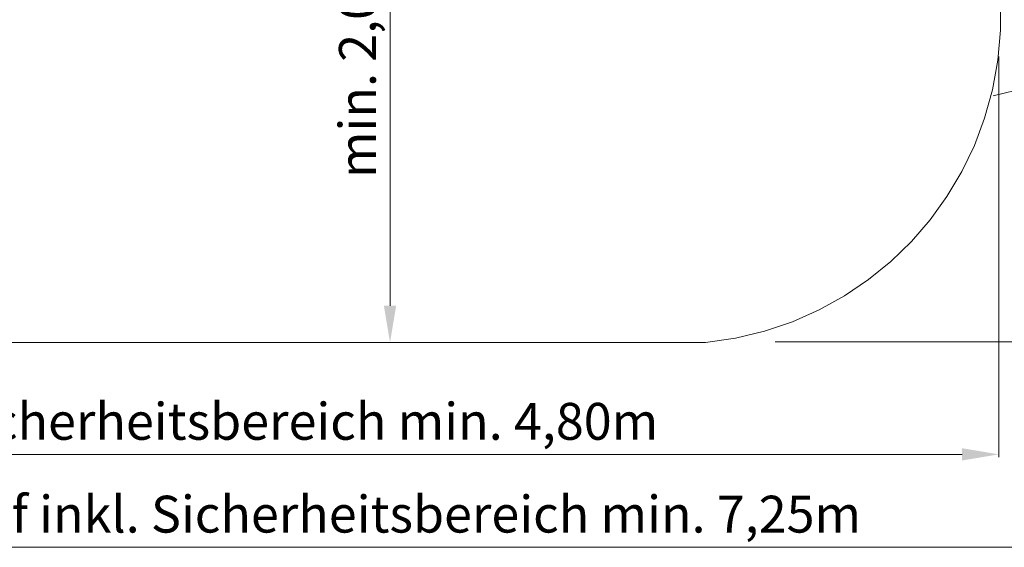
# Model space of a CAD drawing. Units: millimetres. Extents: x 15873.3 to 15881.27, y 6830.53 to 6836.41.
# Drawn here: x 15876.07 to 15879.41, y 6830.94 to 6832.73 of the extents above; entities that cross this region are included whole.
import ezdxf

# ---------------------------------------------------------------- set-up
doc = ezdxf.new("R2010")
doc.units = ezdxf.units.MM
doc.linetypes.add('ACAD_ISO10W100', pattern=[18, 12, -3, 0, -3])
doc.linetypes.add('HIDDEN2', pattern=[4.7625, 3.175, -1.5875])
for name, color, linetype, lineweight in [('Bemaßung', 9, 'Continuous', 5), ('Kontur 18', 1, 'Continuous', 18), ('Sicherheitsbereich', 31, 'HIDDEN2', 13), ('Umlaufraum', 54, 'ACAD_ISO10W100', 9)]:
    doc.layers.add(name, color=color, linetype=linetype, lineweight=lineweight)
doc.styles.get("Standard").update_dxf_attribs({"font": 'tahoma.ttf'})
doc.dimstyles.new('125', dxfattribs={"dimtxt": 125, "dimasz": 125, "dimexe": 10, "dimexo": 20, "dimgap": 15, "dimtad": 1, "dimtxsty": 'Standard', "dimcen": 125, "dimazin": 0, "dimtfac": 1, "dimtmove": 0, "dimatfit": 3, "dimfxl": 1, "dimarcsym": 0})

# ---------------------------------------------------------------- blocks, each defined once
blk = doc.blocks.new('*D15')
at = {"layer": 'Bemaßung', "color": 0, "lineweight": -2, "transparency": 16777216}
for p, q in [((15878.5604, 6836.4135), (15881.0859, 6836.4135)), ((15881.0759, 6836.2885), (15881.0759, 6831.7601)), ((15878.6296, 6831.6351), (15881.0859, 6831.6351))]:
    blk.add_line(p, q, dxfattribs=at)
at = {"layer": 'Bemaßung', "color": 0, "transparency": 16777216}
for points in [[(15881.0551, 6836.2885), (15881.0968, 6836.2885), (15881.0759, 6836.4135)], [(15881.0551, 6831.7601), (15881.0968, 6831.7601), (15881.0759, 6831.6351)]]:
    blk.add_solid(points, dxfattribs=at)
at = {"layer": 'Defpoints', "color": 0, "transparency": 16777216}
for p in [(15878.5404, 6836.4135), (15878.6096, 6831.6351), (15881.0759, 6831.6351)]:
    blk.add_point(p, dxfattribs=at)
at = {"layer": 'Bemaßung', "color": 0, "transparency": 16777216, "insert": (15880.9801, 6834.0243), "char_height": 0.125, "attachment_point": 5, "rotation": 90}
blk.add_mtext('Sicherheitsbereich min. 4,80m', dxfattribs=at)
blk = doc.blocks.new('*D17')
at = {"layer": 'Bemaßung', "color": 0, "lineweight": -2, "transparency": 16777216}
for p, q in [((15877.3039, 6833.6327), (15877.3139, 6833.6327)), ((15877.3239, 6833.5077), (15877.3239, 6831.7577)), ((15877.3055, 6831.6327), (15877.3139, 6831.6327))]:
    blk.add_line(p, q, dxfattribs=at)
at = {"layer": 'Bemaßung', "color": 0, "transparency": 16777216}
for points in [[(15877.303, 6833.5077), (15877.3447, 6833.5077), (15877.3239, 6833.6327)], [(15877.303, 6831.7577), (15877.3447, 6831.7577), (15877.3239, 6831.6327)]]:
    blk.add_solid(points, dxfattribs=at)
at = {"layer": 'Defpoints', "color": 0, "transparency": 16777216}
for p in [(15877.3239, 6833.6327), (15877.3239, 6831.6327), (15877.3255, 6831.6327)]:
    blk.add_point(p, dxfattribs=at)
at = {"layer": 'Bemaßung', "color": 0, "transparency": 16777216, "insert": (15877.2295, 6832.6327), "char_height": 0.125, "attachment_point": 5, "rotation": 90}
blk.add_mtext('min. 2,00m', dxfattribs=at)
blk = doc.blocks.new('*D19')
at = {"layer": 'Bemaßung', "color": 0, "lineweight": -2, "transparency": 16777216}
for p, q in [((15873.441, 6834.0044), (15873.441, 6830.9281)), ((15880.6555, 6834.0026), (15880.6555, 6830.9281)), ((15873.566, 6830.9381), (15880.5305, 6830.9381))]:
    blk.add_line(p, q, dxfattribs=at)
at = {"layer": 'Bemaßung', "color": 0, "transparency": 16777216}
for points in [[(15873.566, 6830.959), (15873.566, 6830.9173), (15873.441, 6830.9381)], [(15880.5305, 6830.959), (15880.5305, 6830.9173), (15880.6555, 6830.9381)]]:
    blk.add_solid(points, dxfattribs=at)
at = {"layer": 'Defpoints', "color": 0, "transparency": 16777216}
for p in [(15873.441, 6834.0244), (15880.6555, 6834.0226), (15880.6555, 6830.9381)]:
    blk.add_point(p, dxfattribs=at)
at = {"layer": 'Bemaßung', "color": 0, "transparency": 16777216, "insert": (15877.0482, 6831.0344), "char_height": 0.125, "attachment_point": 5}
blk.add_mtext('Platzbedarf inkl. Sicherheitsbereich min. 7,25m', dxfattribs=at)
blk = doc.blocks.new('*D18')
at = {"layer": 'Bemaßung', "color": 0, "lineweight": -2, "transparency": 16777216}
for p, q in [((15874.6697, 6832.6726), (15874.6697, 6831.2434)), ((15879.3889, 6832.6028), (15879.3889, 6831.2434)), ((15874.7947, 6831.2534), (15879.2639, 6831.2534))]:
    blk.add_line(p, q, dxfattribs=at)
at = {"layer": 'Bemaßung', "color": 0, "transparency": 16777216}
for points in [[(15874.7947, 6831.2743), (15874.7947, 6831.2326), (15874.6697, 6831.2534)], [(15879.2639, 6831.2743), (15879.2639, 6831.2326), (15879.3889, 6831.2534)]]:
    blk.add_solid(points, dxfattribs=at)
at = {"layer": 'Defpoints', "color": 0, "transparency": 16777216}
for p in [(15874.6697, 6832.6926), (15879.3889, 6832.6228), (15879.3889, 6831.2534)]:
    blk.add_point(p, dxfattribs=at)
at = {"layer": 'Bemaßung', "color": 0, "transparency": 16777216, "insert": (15877.0293, 6831.3493), "char_height": 0.125, "attachment_point": 5}
blk.add_mtext('Sicherheitsbereich min. 4,80m', dxfattribs=at)
blk = doc.blocks.new('PR0121_Hängegliedermatte_2016-02-09')
at = {"layer": 'Sicherheitsbereich', "color": 7}
for p, q in [((15879.394, 6832.6926), (15879.3936, 6835.3526)), ((15875.6696, 6831.6327), (15878.3939, 6831.6327))]:
    blk.add_line(p, q, dxfattribs=at)
blk.add_arc((15878.2839, 6832.7382), 1.111, 275.683, 357.6481, dxfattribs=at)
at = {"layer": 'Umlaufraum', "color": 7, "ltscale": 0.3}
blk.add_arc((15879.0755, 6834.0226), 1.58, 280.7039, 79.312, dxfattribs=at)
at = {"layer": 'Bemaßung', "color": 7}
dim = blk.add_linear_dim(base=(15881.0759, 6831.6351), p1=(15878.5404, 6836.4135), p2=(15878.6096, 6831.6351), angle=90, text='Sicherheitsbereich min. 4,80m', dimstyle='125', override={"dimscale": 0.001}, dxfattribs=at)
dim.commit()
dim.dimension.update_dxf_attribs({"geometry": '*D15', "text_midpoint": (15881.0759, 6834.0243), "dimtype": 128})
for base, p1, p2, text, picture, middle in [((15880.6555, 6830.9381), (15873.441, 6834.0244), (15880.6555, 6834.0226), 'Platzbedarf inkl. Sicherheitsbereich min. 7,25m', '*D19', (15877.0482, 6830.9381)), ((15879.3889, 6831.2534), (15874.6697, 6832.6926), (15879.3889, 6832.6228), 'Sicherheitsbereich min. 4,80m', '*D18', (15877.0293, 6831.2534))]:
    dim = blk.add_linear_dim(base=base, p1=p1, p2=p2, text=text, dimstyle='125', override={"dimscale": 0.001}, dxfattribs=at)
    dim.commit()
    dim.dimension.update_dxf_attribs({"geometry": picture, "text_midpoint": middle, "dimtype": 128})
dim = blk.add_linear_dim(base=(15877.3239, 6831.6327), p1=(15877.3239, 6833.6327), p2=(15877.3255, 6831.6327), angle=90, text='min. 2,00m', dimstyle='125', override={"dimscale": 0.001}, dxfattribs=at)
dim.commit()
dim.dimension.update_dxf_attribs({"geometry": '*D17', "text_midpoint": (15877.2295, 6832.6327)})

msp = doc.modelspace()

# ---------------------------------------------------------------- block references
at = {"layer": 'Kontur 18'}
msp.add_blockref('PR0121_Hängegliedermatte_2016-02-09', (0, 0), dxfattribs=at)

doc.saveas('drawing.dxf')
